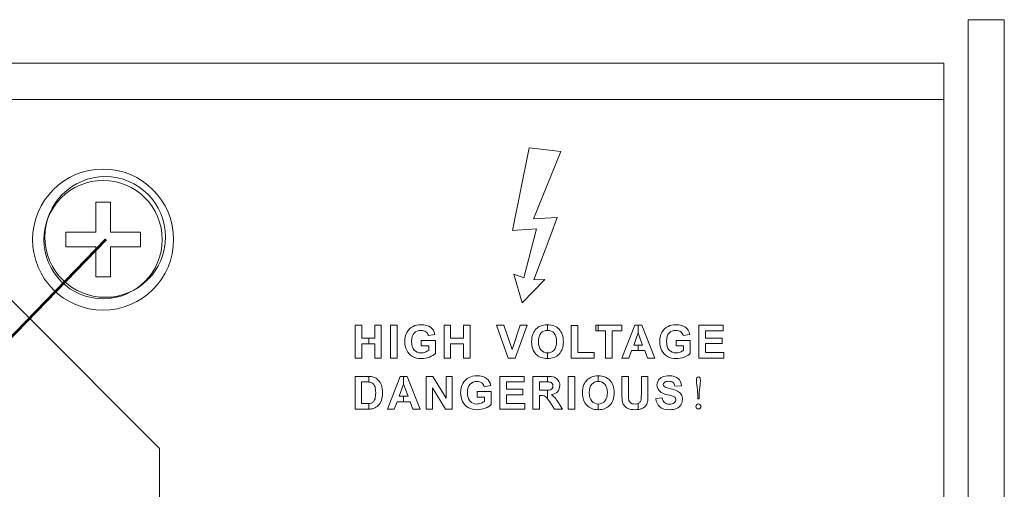
# Model space of a CAD drawing. Units: millimetres. Extents: x -2882 to -1255, y -603 to 544.
# Drawn here: x -2167 to -2127, y -184 to -165 of the extents above; entities that cross this region are included whole.
import ezdxf

# ---------------------------------------------------------------- set-up
doc = ezdxf.new("R2010")
doc.units = ezdxf.units.MM
doc.layers.add('레이어 1', color=7, linetype='Continuous', lineweight=0)

msp = doc.modelspace()

# ---------------------------------------------------------------- linework, layer by layer
at = {"lineweight": 0}
for points in [[(-2128.459, -164.928), (-2128.459, -164.928), (-2126.973, -164.928), (-2126.973, -164.928)], [(-2128.459, -252.118), (-2128.459, -252.118), (-2128.459, -164.928), (-2128.459, -164.928)], [(-2126.973, -252.118), (-2126.973, -252.118), (-2126.973, -164.928), (-2126.973, -164.928)], [(-2553.51, -166.712), (-2553.51, -166.712), (-2129.45, -166.712), (-2129.45, -166.712)], [(-2129.45, -166.712), (-2129.45, -166.712), (-2129.45, -189.896), (-2129.45, -189.896)], [(-2553.51, -168.198), (-2553.51, -168.198), (-2129.45, -168.198), (-2129.45, -168.198)], [(-2172.549, -171.621), (-2172.549, -171.621), (-2161.65, -182.52), (-2161.65, -182.52)], [(-2161.65, -182.52), (-2161.65, -182.52), (-2161.65, -236.023), (-2161.65, -236.023)]]:
    msp.add_open_spline(points, degree=3, dxfattribs=at)
msp.add_open_spline([(-2161.403, -173.845), (-2161.403, -172.477), (-2162.512, -171.368), (-2163.88, -171.368), (-2165.248, -171.368), (-2166.357, -172.477), (-2166.357, -173.845), (-2166.357, -175.213), (-2165.248, -176.322), (-2163.88, -176.322), (-2162.512, -176.322), (-2161.403, -175.213), (-2161.403, -173.845), (-2161.403, -173.845), (-2161.403, -173.845), (-2161.403, -173.845)], degree=3, knots=[0, 0, 0, 0, 1, 1, 1, 2, 2, 2, 3, 3, 3, 4, 4, 4, 5, 5, 5, 5], dxfattribs=at)
at = {"layer": '레이어 1', "lineweight": 0}
for p, q in [((-2146.478, -170.181), (-2147.168, -173.582)), ((-2145.176, -170.344), (-2146.478, -170.181)), ((-2146.304, -173.101), (-2145.176, -170.344)), ((-2145.329, -173.05), (-2146.304, -173.101)), ((-2145.587, -173.763), (-2145.329, -173.05)), ((-2147.168, -173.582), (-2146.181, -173.515)), ((-2146.181, -173.515), (-2146.691, -175.528)), ((-2146.288, -175.598), (-2145.587, -173.763)), ((-2146.691, -175.528), (-2147.109, -175.375)), ((-2147.109, -175.375), (-2146.769, -176.555)), ((-2146.769, -176.555), (-2145.836, -175.589)), ((-2145.836, -175.589), (-2146.288, -175.598))]:
    msp.add_line(p, q, dxfattribs=at)
at = {"layer": '레이어 1'}
for p, q in [((-2164.269, -173.652), (-2164.269, -172.419)), ((-2164.269, -172.419), (-2163.666, -172.419)), ((-2163.666, -172.419), (-2163.666, -173.652)), ((-2165.502, -173.652), (-2164.269, -173.652)), ((-2165.502, -174.254), (-2165.502, -173.652)), ((-2163.666, -173.652), (-2162.433, -173.652)), ((-2162.433, -173.652), (-2162.433, -174.254)), ((-2164.269, -174.254), (-2165.502, -174.254)), ((-2164.269, -175.487), (-2164.269, -174.254)), ((-2162.433, -174.254), (-2163.666, -174.254)), ((-2163.666, -174.254), (-2163.666, -175.487)), ((-2163.666, -175.487), (-2164.269, -175.487))]:
    msp.add_line(p, q, dxfattribs=at)
for points in [[(-2146.478, -170.181), (-2146.478, -170.181), (-2147.168, -173.582), (-2147.168, -173.582)], [(-2145.176, -170.344), (-2145.176, -170.344), (-2146.478, -170.181), (-2146.478, -170.181)], [(-2146.304, -173.101), (-2146.304, -173.101), (-2145.176, -170.344), (-2145.176, -170.344)], [(-2145.329, -173.05), (-2145.329, -173.05), (-2146.304, -173.101), (-2146.304, -173.101)], [(-2145.587, -173.763), (-2145.587, -173.763), (-2145.329, -173.05), (-2145.329, -173.05)], [(-2147.168, -173.582), (-2147.168, -173.582), (-2146.181, -173.515), (-2146.181, -173.515)], [(-2146.181, -173.515), (-2146.181, -173.515), (-2146.691, -175.528), (-2146.691, -175.528)], [(-2146.288, -175.598), (-2146.288, -175.598), (-2145.587, -173.763), (-2145.587, -173.763)], [(-2146.691, -175.528), (-2146.691, -175.528), (-2147.109, -175.375), (-2147.109, -175.375)], [(-2147.109, -175.375), (-2147.109, -175.375), (-2146.769, -176.555), (-2146.769, -176.555)], [(-2146.769, -176.555), (-2146.769, -176.555), (-2145.836, -175.589), (-2145.836, -175.589)], [(-2145.836, -175.589), (-2145.836, -175.589), (-2146.288, -175.598), (-2146.288, -175.598)], [(-2153.622, -178.814), (-2153.622, -178.814), (-2153.622, -177.469), (-2153.622, -177.469)], [(-2153.622, -177.469), (-2153.622, -177.469), (-2153.351, -177.469), (-2153.351, -177.469)], [(-2153.351, -177.469), (-2153.351, -177.469), (-2153.351, -177.998), (-2153.351, -177.998)], [(-2152.819, -177.998), (-2152.819, -177.998), (-2152.819, -177.469), (-2152.819, -177.469)], [(-2152.819, -177.469), (-2152.819, -177.469), (-2152.548, -177.469), (-2152.548, -177.469)], [(-2152.548, -177.469), (-2152.548, -177.469), (-2152.548, -178.814), (-2152.548, -178.814)], [(-2152.171, -178.814), (-2152.171, -178.814), (-2152.171, -177.469), (-2152.171, -177.469)], [(-2152.171, -177.469), (-2152.171, -177.469), (-2151.9, -177.469), (-2151.9, -177.469)], [(-2151.9, -177.469), (-2151.9, -177.469), (-2151.9, -178.814), (-2151.9, -178.814)], [(-2151.496, -177.763), (-2151.437, -177.655), (-2151.351, -177.572), (-2151.238, -177.514)], [(-2150.614, -177.892), (-2150.633, -177.826), (-2150.668, -177.774), (-2150.721, -177.736)], [(-2150.525, -177.551), (-2150.432, -177.621), (-2150.371, -177.718), (-2150.344, -177.842)], [(-2149.971, -178.814), (-2149.971, -178.814), (-2149.971, -177.469), (-2149.971, -177.469)], [(-2149.971, -177.469), (-2149.971, -177.469), (-2149.7, -177.469), (-2149.7, -177.469)], [(-2149.7, -177.469), (-2149.7, -177.469), (-2149.7, -177.998), (-2149.7, -177.998)], [(-2149.168, -177.998), (-2149.168, -177.998), (-2149.168, -177.469), (-2149.168, -177.469)], [(-2149.168, -177.469), (-2149.168, -177.469), (-2148.897, -177.469), (-2148.897, -177.469)], [(-2148.897, -177.469), (-2148.897, -177.469), (-2148.897, -178.814), (-2148.897, -178.814)], [(-2147.335, -178.814), (-2147.335, -178.814), (-2147.815, -177.469), (-2147.815, -177.469)], [(-2147.815, -177.469), (-2147.815, -177.469), (-2147.521, -177.469), (-2147.521, -177.469)], [(-2147.521, -177.469), (-2147.521, -177.469), (-2147.181, -178.464), (-2147.181, -178.464)], [(-2147.181, -178.464), (-2147.181, -178.464), (-2146.852, -177.469), (-2146.852, -177.469)], [(-2146.564, -177.469), (-2146.564, -177.469), (-2147.045, -178.814), (-2147.045, -178.814)], [(-2146.852, -177.469), (-2146.852, -177.469), (-2146.564, -177.469), (-2146.564, -177.469)], [(-2146.315, -177.805), (-2146.284, -177.737), (-2146.242, -177.675), (-2146.19, -177.62)], [(-2146.19, -177.62), (-2146.137, -177.567), (-2146.079, -177.526), (-2146.016, -177.5)], [(-2146.016, -177.5), (-2145.932, -177.464), (-2145.836, -177.447), (-2145.726, -177.447)], [(-2145.725, -177.678), (-2145.836, -177.679), (-2145.926, -177.717), (-2145.994, -177.793)], [(-2145.726, -177.447), (-2145.726, -177.447), (-2145.725, -177.447), (-2145.725, -177.447)], [(-2145.725, -177.447), (-2145.725, -177.447), (-2145.725, -177.678), (-2145.725, -177.678)], [(-2145.725, -177.678), (-2145.725, -177.678), (-2145.725, -177.447), (-2145.725, -177.447)], [(-2145.725, -177.447), (-2145.527, -177.447), (-2145.369, -177.508), (-2145.251, -177.631)], [(-2145.723, -177.678), (-2145.723, -177.678), (-2145.725, -177.678), (-2145.725, -177.678)], [(-2145.454, -177.792), (-2145.522, -177.716), (-2145.612, -177.678), (-2145.723, -177.678)], [(-2144.749, -178.814), (-2144.749, -178.814), (-2144.749, -177.48), (-2144.749, -177.48)], [(-2144.749, -177.48), (-2144.749, -177.48), (-2144.478, -177.48), (-2144.478, -177.48)], [(-2144.478, -177.48), (-2144.478, -177.48), (-2144.478, -178.587), (-2144.478, -178.587)], [(-2143.741, -177.697), (-2143.741, -177.697), (-2143.741, -177.469), (-2143.741, -177.469)], [(-2143.741, -177.469), (-2143.741, -177.469), (-2143.639, -177.469), (-2143.639, -177.469)], [(-2143.639, -177.697), (-2143.639, -177.697), (-2143.741, -177.697), (-2143.741, -177.697)], [(-2143.639, -177.469), (-2143.639, -177.469), (-2143.639, -177.697), (-2143.639, -177.697)], [(-2143.639, -177.697), (-2143.639, -177.697), (-2143.639, -177.469), (-2143.639, -177.469)], [(-2143.639, -177.469), (-2143.639, -177.469), (-2142.672, -177.469), (-2142.672, -177.469)], [(-2143.342, -177.697), (-2143.342, -177.697), (-2143.639, -177.697), (-2143.639, -177.697)], [(-2143.342, -178.814), (-2143.342, -178.814), (-2143.342, -177.697), (-2143.342, -177.697)], [(-2142.672, -177.697), (-2142.672, -177.697), (-2143.07, -177.697), (-2143.07, -177.697)], [(-2143.07, -177.697), (-2143.07, -177.697), (-2143.07, -178.814), (-2143.07, -178.814)], [(-2142.672, -177.469), (-2142.672, -177.469), (-2142.672, -177.697), (-2142.672, -177.697)], [(-2142.669, -178.814), (-2142.669, -178.814), (-2142.145, -177.469), (-2142.145, -177.469)], [(-2142.005, -177.783), (-2142.005, -177.783), (-2142.187, -178.282), (-2142.187, -178.282)], [(-2142.145, -177.469), (-2142.145, -177.469), (-2142.004, -177.469), (-2142.004, -177.469)], [(-2142.004, -177.787), (-2142.004, -177.787), (-2142.005, -177.783), (-2142.005, -177.783)], [(-2142.004, -177.469), (-2142.004, -177.469), (-2142.004, -177.787), (-2142.004, -177.787)], [(-2142.004, -177.787), (-2142.004, -177.787), (-2142.004, -177.469), (-2142.004, -177.469)], [(-2142.004, -177.469), (-2142.004, -177.469), (-2141.858, -177.469), (-2141.858, -177.469)], [(-2141.82, -178.282), (-2141.82, -178.282), (-2142.004, -177.787), (-2142.004, -177.787)], [(-2141.858, -177.469), (-2141.858, -177.469), (-2141.32, -178.814), (-2141.32, -178.814)], [(-2141.031, -177.763), (-2140.972, -177.655), (-2140.887, -177.572), (-2140.773, -177.514)], [(-2140.149, -177.892), (-2140.168, -177.826), (-2140.204, -177.774), (-2140.256, -177.736)], [(-2140.061, -177.551), (-2139.967, -177.621), (-2139.906, -177.718), (-2139.879, -177.842)], [(-2139.507, -178.814), (-2139.507, -178.814), (-2139.507, -177.469), (-2139.507, -177.469)], [(-2139.507, -177.469), (-2139.507, -177.469), (-2138.511, -177.469), (-2138.511, -177.469)], [(-2138.511, -177.697), (-2138.511, -177.697), (-2139.236, -177.697), (-2139.236, -177.697)], [(-2139.236, -177.697), (-2139.236, -177.697), (-2139.236, -177.995), (-2139.236, -177.995)], [(-2138.511, -177.469), (-2138.511, -177.469), (-2138.511, -177.697), (-2138.511, -177.697)], [(-2153.351, -177.998), (-2153.351, -177.998), (-2153.065, -177.998), (-2153.065, -177.998)], [(-2153.065, -178.226), (-2153.065, -178.226), (-2153.351, -178.226), (-2153.351, -178.226)], [(-2153.351, -178.226), (-2153.351, -178.226), (-2153.351, -178.814), (-2153.351, -178.814)], [(-2153.065, -177.998), (-2153.065, -177.998), (-2153.065, -178.226), (-2153.065, -178.226)], [(-2153.065, -177.998), (-2153.065, -177.998), (-2152.819, -177.998), (-2152.819, -177.998)], [(-2153.065, -178.226), (-2153.065, -178.226), (-2153.065, -177.998), (-2153.065, -177.998)], [(-2152.819, -178.226), (-2152.819, -178.226), (-2153.065, -178.226), (-2153.065, -178.226)], [(-2152.819, -178.814), (-2152.819, -178.814), (-2152.819, -178.226), (-2152.819, -178.226)], [(-2150.911, -178.319), (-2150.911, -178.319), (-2150.911, -178.093), (-2150.911, -178.093)], [(-2150.911, -178.093), (-2150.911, -178.093), (-2150.327, -178.093), (-2150.327, -178.093)], [(-2150.344, -177.842), (-2150.344, -177.842), (-2150.614, -177.892), (-2150.614, -177.892)], [(-2150.327, -178.093), (-2150.327, -178.093), (-2150.327, -178.628), (-2150.327, -178.628)], [(-2149.7, -177.998), (-2149.7, -177.998), (-2149.168, -177.998), (-2149.168, -177.998)], [(-2149.168, -178.226), (-2149.168, -178.226), (-2149.7, -178.226), (-2149.7, -178.226)], [(-2149.7, -178.226), (-2149.7, -178.226), (-2149.7, -178.814), (-2149.7, -178.814)], [(-2149.168, -178.814), (-2149.168, -178.814), (-2149.168, -178.226), (-2149.168, -178.226)], [(-2140.447, -178.319), (-2140.447, -178.319), (-2140.447, -178.093), (-2140.447, -178.093)], [(-2140.447, -178.093), (-2140.447, -178.093), (-2139.862, -178.093), (-2139.862, -178.093)], [(-2139.879, -177.842), (-2139.879, -177.842), (-2140.149, -177.892), (-2140.149, -177.892)], [(-2139.862, -178.093), (-2139.862, -178.093), (-2139.862, -178.628), (-2139.862, -178.628)], [(-2139.236, -177.995), (-2139.236, -177.995), (-2138.561, -177.995), (-2138.561, -177.995)], [(-2138.561, -178.221), (-2138.561, -178.221), (-2139.236, -178.221), (-2139.236, -178.221)], [(-2139.236, -178.221), (-2139.236, -178.221), (-2139.236, -178.587), (-2139.236, -178.587)], [(-2138.561, -177.995), (-2138.561, -177.995), (-2138.561, -178.221), (-2138.561, -178.221)], [(-2151.269, -178.748), (-2151.374, -178.689), (-2151.452, -178.605), (-2151.505, -178.495)], [(-2150.601, -178.319), (-2150.601, -178.319), (-2150.911, -178.319), (-2150.911, -178.319)], [(-2150.748, -178.571), (-2150.691, -178.549), (-2150.642, -178.521), (-2150.601, -178.49)], [(-2150.601, -178.49), (-2150.601, -178.49), (-2150.601, -178.319), (-2150.601, -178.319)], [(-2150.327, -178.628), (-2150.384, -178.683), (-2150.466, -178.732), (-2150.574, -178.774)], [(-2145.991, -178.487), (-2145.921, -178.565), (-2145.833, -178.604), (-2145.725, -178.604)], [(-2145.725, -178.604), (-2145.725, -178.604), (-2145.725, -178.836), (-2145.725, -178.836)], [(-2145.725, -178.836), (-2145.725, -178.836), (-2145.725, -178.604), (-2145.725, -178.604)], [(-2145.725, -178.604), (-2145.725, -178.604), (-2145.723, -178.604), (-2145.723, -178.604)], [(-2145.723, -178.604), (-2145.615, -178.604), (-2145.526, -178.566), (-2145.457, -178.488)], [(-2144.478, -178.587), (-2144.478, -178.587), (-2143.803, -178.587), (-2143.803, -178.587)], [(-2143.803, -178.587), (-2143.803, -178.587), (-2143.803, -178.814), (-2143.803, -178.814)], [(-2142.27, -178.508), (-2142.27, -178.508), (-2142.381, -178.814), (-2142.381, -178.814)], [(-2142.004, -178.508), (-2142.004, -178.508), (-2142.27, -178.508), (-2142.27, -178.508)], [(-2142.187, -178.282), (-2142.187, -178.282), (-2142.004, -178.282), (-2142.004, -178.282)], [(-2142.004, -178.282), (-2142.004, -178.282), (-2142.004, -178.508), (-2142.004, -178.508)], [(-2142.004, -178.508), (-2142.004, -178.508), (-2142.004, -178.282), (-2142.004, -178.282)], [(-2142.004, -178.282), (-2142.004, -178.282), (-2141.82, -178.282), (-2141.82, -178.282)], [(-2141.733, -178.508), (-2141.733, -178.508), (-2142.004, -178.508), (-2142.004, -178.508)], [(-2141.616, -178.814), (-2141.616, -178.814), (-2141.733, -178.508), (-2141.733, -178.508)], [(-2140.804, -178.748), (-2140.909, -178.689), (-2140.987, -178.605), (-2141.04, -178.495)], [(-2140.136, -178.319), (-2140.136, -178.319), (-2140.447, -178.319), (-2140.447, -178.319)], [(-2140.283, -178.571), (-2140.226, -178.549), (-2140.177, -178.521), (-2140.136, -178.49)], [(-2140.136, -178.49), (-2140.136, -178.49), (-2140.136, -178.319), (-2140.136, -178.319)], [(-2139.862, -178.628), (-2139.919, -178.683), (-2140.001, -178.732), (-2140.109, -178.774)], [(-2139.236, -178.587), (-2139.236, -178.587), (-2138.485, -178.587), (-2138.485, -178.587)], [(-2138.485, -178.587), (-2138.485, -178.587), (-2138.485, -178.814), (-2138.485, -178.814)], [(-2153.351, -178.814), (-2153.351, -178.814), (-2153.622, -178.814), (-2153.622, -178.814)], [(-2152.548, -178.814), (-2152.548, -178.814), (-2152.819, -178.814), (-2152.819, -178.814)], [(-2151.9, -178.814), (-2151.9, -178.814), (-2152.171, -178.814), (-2152.171, -178.814)], [(-2149.7, -178.814), (-2149.7, -178.814), (-2149.971, -178.814), (-2149.971, -178.814)], [(-2148.897, -178.814), (-2148.897, -178.814), (-2149.168, -178.814), (-2149.168, -178.814)], [(-2147.045, -178.814), (-2147.045, -178.814), (-2147.335, -178.814), (-2147.335, -178.814)], [(-2145.725, -178.836), (-2145.924, -178.836), (-2146.082, -178.775), (-2146.199, -178.653)], [(-2145.722, -178.836), (-2145.722, -178.836), (-2145.725, -178.836), (-2145.725, -178.836)], [(-2145.249, -178.653), (-2145.367, -178.775), (-2145.525, -178.836), (-2145.722, -178.836)], [(-2143.803, -178.814), (-2143.803, -178.814), (-2144.749, -178.814), (-2144.749, -178.814)], [(-2143.07, -178.814), (-2143.07, -178.814), (-2143.342, -178.814), (-2143.342, -178.814)], [(-2142.381, -178.814), (-2142.381, -178.814), (-2142.669, -178.814), (-2142.669, -178.814)], [(-2141.32, -178.814), (-2141.32, -178.814), (-2141.616, -178.814), (-2141.616, -178.814)], [(-2138.485, -178.814), (-2138.485, -178.814), (-2139.507, -178.814), (-2139.507, -178.814)], [(-2153.624, -180.911), (-2153.624, -180.911), (-2153.624, -179.567), (-2153.624, -179.567)], [(-2153.624, -179.567), (-2153.624, -179.567), (-2153.128, -179.567), (-2153.128, -179.567)], [(-2153.231, -179.794), (-2153.231, -179.794), (-2153.353, -179.794), (-2153.353, -179.794)], [(-2153.353, -179.794), (-2153.353, -179.794), (-2153.353, -180.685), (-2153.353, -180.685)], [(-2153.065, -179.799), (-2153.106, -179.796), (-2153.161, -179.794), (-2153.231, -179.794)], [(-2153.128, -179.567), (-2153.128, -179.567), (-2153.065, -179.568), (-2153.065, -179.568)], [(-2153.065, -179.568), (-2153.065, -179.568), (-2153.065, -179.799), (-2153.065, -179.799)], [(-2153.065, -179.799), (-2153.065, -179.799), (-2153.065, -179.568), (-2153.065, -179.568)], [(-2153.065, -179.568), (-2152.984, -179.57), (-2152.92, -179.579), (-2152.872, -179.593)], [(-2153.008, -179.807), (-2153.022, -179.804), (-2153.041, -179.801), (-2153.065, -179.799)], [(-2152.882, -179.871), (-2152.916, -179.839), (-2152.957, -179.818), (-2153.008, -179.807)], [(-2152.872, -179.593), (-2152.793, -179.616), (-2152.726, -179.657), (-2152.67, -179.717)], [(-2152.67, -179.717), (-2152.613, -179.776), (-2152.571, -179.848), (-2152.541, -179.934)], [(-2152.299, -180.911), (-2152.299, -180.911), (-2151.776, -179.567), (-2151.776, -179.567)], [(-2151.776, -179.567), (-2151.776, -179.567), (-2151.634, -179.567), (-2151.634, -179.567)], [(-2151.634, -179.567), (-2151.634, -179.567), (-2151.634, -179.885), (-2151.634, -179.885)], [(-2151.634, -179.885), (-2151.634, -179.885), (-2151.634, -179.567), (-2151.634, -179.567)], [(-2151.634, -179.567), (-2151.634, -179.567), (-2151.489, -179.567), (-2151.489, -179.567)], [(-2151.489, -179.567), (-2151.489, -179.567), (-2150.951, -180.911), (-2150.951, -180.911)], [(-2150.7, -180.911), (-2150.7, -180.911), (-2150.7, -179.567), (-2150.7, -179.567)], [(-2150.7, -179.567), (-2150.7, -179.567), (-2150.436, -179.567), (-2150.436, -179.567)], [(-2150.436, -179.567), (-2150.436, -179.567), (-2149.886, -180.464), (-2149.886, -180.464)], [(-2149.886, -180.464), (-2149.886, -180.464), (-2149.886, -179.567), (-2149.886, -179.567)], [(-2149.886, -179.567), (-2149.886, -179.567), (-2149.634, -179.567), (-2149.634, -179.567)], [(-2149.634, -179.567), (-2149.634, -179.567), (-2149.634, -180.911), (-2149.634, -180.911)], [(-2149.201, -179.861), (-2149.143, -179.752), (-2149.057, -179.669), (-2148.943, -179.611)], [(-2148.319, -179.99), (-2148.338, -179.924), (-2148.374, -179.872), (-2148.426, -179.833)], [(-2148.231, -179.649), (-2148.137, -179.719), (-2148.077, -179.816), (-2148.05, -179.939)], [(-2147.678, -180.911), (-2147.678, -180.911), (-2147.678, -179.567), (-2147.678, -179.567)], [(-2147.678, -179.567), (-2147.678, -179.567), (-2146.681, -179.567), (-2146.681, -179.567)], [(-2146.681, -179.794), (-2146.681, -179.794), (-2147.406, -179.794), (-2147.406, -179.794)], [(-2147.406, -179.794), (-2147.406, -179.794), (-2147.406, -180.092), (-2147.406, -180.092)], [(-2146.681, -179.567), (-2146.681, -179.567), (-2146.681, -179.794), (-2146.681, -179.794)], [(-2146.321, -180.911), (-2146.321, -180.911), (-2146.321, -179.567), (-2146.321, -179.567)], [(-2146.321, -179.567), (-2146.321, -179.567), (-2145.749, -179.567), (-2145.749, -179.567)], [(-2145.837, -179.794), (-2145.837, -179.794), (-2146.049, -179.794), (-2146.049, -179.794)], [(-2146.049, -179.794), (-2146.049, -179.794), (-2146.049, -180.135), (-2146.049, -180.135)], [(-2145.725, -179.795), (-2145.725, -179.795), (-2145.837, -179.794), (-2145.837, -179.794)], [(-2145.749, -179.567), (-2145.749, -179.567), (-2145.725, -179.567), (-2145.725, -179.567)], [(-2145.725, -179.567), (-2145.725, -179.567), (-2145.725, -179.795), (-2145.725, -179.795)], [(-2145.725, -179.795), (-2145.725, -179.795), (-2145.725, -179.567), (-2145.725, -179.567)], [(-2145.725, -179.567), (-2145.594, -179.568), (-2145.498, -179.581), (-2145.436, -179.603)], [(-2145.639, -179.799), (-2145.652, -179.797), (-2145.681, -179.796), (-2145.725, -179.795)], [(-2145.537, -179.852), (-2145.561, -179.824), (-2145.595, -179.807), (-2145.639, -179.799)], [(-2145.436, -179.603), (-2145.371, -179.627), (-2145.319, -179.67), (-2145.28, -179.732)], [(-2144.87, -180.911), (-2144.87, -180.911), (-2144.87, -179.567), (-2144.87, -179.567)], [(-2144.87, -179.567), (-2144.87, -179.567), (-2144.598, -179.567), (-2144.598, -179.567)], [(-2144.598, -179.567), (-2144.598, -179.567), (-2144.598, -180.911), (-2144.598, -180.911)], [(-2144.229, -179.902), (-2144.198, -179.834), (-2144.156, -179.772), (-2144.104, -179.718)], [(-2144.104, -179.718), (-2144.051, -179.664), (-2143.993, -179.624), (-2143.93, -179.597)], [(-2143.93, -179.597), (-2143.846, -179.562), (-2143.75, -179.544), (-2143.64, -179.544)], [(-2143.639, -179.776), (-2143.75, -179.776), (-2143.84, -179.815), (-2143.908, -179.891)], [(-2143.64, -179.544), (-2143.64, -179.544), (-2143.639, -179.544), (-2143.639, -179.544)], [(-2143.639, -179.544), (-2143.639, -179.544), (-2143.639, -179.776), (-2143.639, -179.776)], [(-2143.639, -179.776), (-2143.639, -179.776), (-2143.639, -179.544), (-2143.639, -179.544)], [(-2143.639, -179.544), (-2143.441, -179.544), (-2143.283, -179.606), (-2143.165, -179.728)], [(-2143.637, -179.776), (-2143.637, -179.776), (-2143.639, -179.776), (-2143.639, -179.776)], [(-2143.368, -179.89), (-2143.436, -179.814), (-2143.525, -179.776), (-2143.637, -179.776)], [(-2142.672, -180.284), (-2142.672, -180.284), (-2142.672, -179.567), (-2142.672, -179.567)], [(-2142.672, -179.567), (-2142.672, -179.567), (-2142.401, -179.567), (-2142.401, -179.567)], [(-2142.401, -179.567), (-2142.401, -179.567), (-2142.401, -180.295), (-2142.401, -180.295)], [(-2141.872, -180.31), (-2141.872, -180.31), (-2141.872, -179.567), (-2141.872, -179.567)], [(-2141.872, -179.567), (-2141.872, -179.567), (-2141.6, -179.567), (-2141.6, -179.567)], [(-2141.6, -179.567), (-2141.6, -179.567), (-2141.6, -180.273), (-2141.6, -180.273)], [(-2141.172, -179.727), (-2141.133, -179.667), (-2141.077, -179.622), (-2141.005, -179.591)], [(-2140.496, -179.963), (-2140.508, -179.894), (-2140.533, -179.844), (-2140.571, -179.814)], [(-2140.359, -179.655), (-2140.274, -179.729), (-2140.229, -179.828), (-2140.224, -179.951)], [(-2152.805, -180.001), (-2152.824, -179.945), (-2152.849, -179.901), (-2152.882, -179.871)], [(-2151.636, -179.88), (-2151.636, -179.88), (-2151.817, -180.379), (-2151.817, -180.379)], [(-2151.634, -179.885), (-2151.634, -179.885), (-2151.636, -179.88), (-2151.636, -179.88)], [(-2151.45, -180.379), (-2151.45, -180.379), (-2151.634, -179.885), (-2151.634, -179.885)], [(-2149.906, -180.911), (-2149.906, -180.911), (-2150.448, -180.034), (-2150.448, -180.034)], [(-2150.448, -180.034), (-2150.448, -180.034), (-2150.448, -180.911), (-2150.448, -180.911)], [(-2148.617, -180.417), (-2148.617, -180.417), (-2148.617, -180.19), (-2148.617, -180.19)], [(-2148.617, -180.19), (-2148.617, -180.19), (-2148.032, -180.19), (-2148.032, -180.19)], [(-2148.05, -179.939), (-2148.05, -179.939), (-2148.319, -179.99), (-2148.319, -179.99)], [(-2148.032, -180.19), (-2148.032, -180.19), (-2148.032, -180.726), (-2148.032, -180.726)], [(-2147.406, -180.092), (-2147.406, -180.092), (-2146.732, -180.092), (-2146.732, -180.092)], [(-2146.732, -180.092), (-2146.732, -180.092), (-2146.732, -180.319), (-2146.732, -180.319)], [(-2146.049, -180.135), (-2146.049, -180.135), (-2145.848, -180.135), (-2145.848, -180.135)], [(-2145.848, -180.135), (-2145.848, -180.135), (-2145.725, -180.133), (-2145.725, -180.133)], [(-2145.725, -180.133), (-2145.665, -180.131), (-2145.625, -180.126), (-2145.604, -180.119)], [(-2145.725, -180.133), (-2145.725, -180.133), (-2145.725, -180.485), (-2145.725, -180.485)], [(-2145.725, -180.485), (-2145.725, -180.485), (-2145.725, -180.133), (-2145.725, -180.133)], [(-2145.604, -180.119), (-2145.572, -180.108), (-2145.546, -180.089), (-2145.528, -180.062)], [(-2145.31, -180.194), (-2145.369, -180.259), (-2145.458, -180.301), (-2145.576, -180.318)], [(-2140.8, -180.322), (-2140.946, -180.286), (-2141.048, -180.242), (-2141.106, -180.189)], [(-2140.93, -179.982), (-2140.897, -180.011), (-2140.813, -180.041), (-2140.681, -180.072)], [(-2140.681, -180.072), (-2140.549, -180.103), (-2140.451, -180.136), (-2140.388, -180.169)], [(-2140.224, -179.951), (-2140.224, -179.951), (-2140.496, -179.963), (-2140.496, -179.963)], [(-2140.388, -180.169), (-2140.325, -180.202), (-2140.275, -180.248), (-2140.24, -180.305)], [(-2139.558, -180.412), (-2139.558, -180.28), (-2139.566, -180.147), (-2139.583, -180.012)], [(-2139.473, -180.012), (-2139.49, -180.147), (-2139.499, -180.28), (-2139.499, -180.412)], [(-2152.986, -180.671), (-2152.942, -180.661), (-2152.905, -180.642), (-2152.876, -180.616)], [(-2152.876, -180.616), (-2152.847, -180.59), (-2152.824, -180.546), (-2152.805, -180.486)], [(-2152.539, -180.538), (-2152.572, -180.636), (-2152.62, -180.715), (-2152.683, -180.775)], [(-2151.901, -180.606), (-2151.901, -180.606), (-2152.012, -180.911), (-2152.012, -180.911)], [(-2151.634, -180.606), (-2151.634, -180.606), (-2151.901, -180.606), (-2151.901, -180.606)], [(-2151.817, -180.379), (-2151.817, -180.379), (-2151.634, -180.379), (-2151.634, -180.379)], [(-2151.634, -180.379), (-2151.634, -180.379), (-2151.634, -180.606), (-2151.634, -180.606)], [(-2151.634, -180.606), (-2151.634, -180.606), (-2151.634, -180.379), (-2151.634, -180.379)], [(-2151.634, -180.379), (-2151.634, -180.379), (-2151.45, -180.379), (-2151.45, -180.379)], [(-2151.363, -180.606), (-2151.363, -180.606), (-2151.634, -180.606), (-2151.634, -180.606)], [(-2151.246, -180.911), (-2151.246, -180.911), (-2151.363, -180.606), (-2151.363, -180.606)], [(-2148.975, -180.846), (-2149.079, -180.787), (-2149.158, -180.702), (-2149.211, -180.593)], [(-2148.306, -180.417), (-2148.306, -180.417), (-2148.617, -180.417), (-2148.617, -180.417)], [(-2148.454, -180.668), (-2148.397, -180.646), (-2148.347, -180.619), (-2148.306, -180.587)], [(-2148.306, -180.587), (-2148.306, -180.587), (-2148.306, -180.417), (-2148.306, -180.417)], [(-2146.732, -180.319), (-2146.732, -180.319), (-2147.406, -180.319), (-2147.406, -180.319)], [(-2147.406, -180.319), (-2147.406, -180.319), (-2147.406, -180.685), (-2147.406, -180.685)], [(-2145.994, -180.35), (-2145.994, -180.35), (-2146.049, -180.35), (-2146.049, -180.35)], [(-2146.049, -180.35), (-2146.049, -180.35), (-2146.049, -180.911), (-2146.049, -180.911)], [(-2145.857, -180.365), (-2145.886, -180.355), (-2145.932, -180.35), (-2145.994, -180.35)], [(-2145.775, -180.421), (-2145.801, -180.394), (-2145.829, -180.375), (-2145.857, -180.365)], [(-2145.725, -180.485), (-2145.747, -180.455), (-2145.763, -180.434), (-2145.775, -180.421)], [(-2145.633, -180.618), (-2145.633, -180.618), (-2145.725, -180.485), (-2145.725, -180.485)], [(-2145.436, -180.911), (-2145.436, -180.911), (-2145.633, -180.618), (-2145.633, -180.618)], [(-2145.576, -180.318), (-2145.517, -180.352), (-2145.469, -180.39), (-2145.43, -180.431)], [(-2145.43, -180.431), (-2145.392, -180.472), (-2145.341, -180.544), (-2145.276, -180.649)], [(-2145.276, -180.649), (-2145.276, -180.649), (-2145.112, -180.911), (-2145.112, -180.911)], [(-2143.905, -180.584), (-2143.835, -180.662), (-2143.746, -180.702), (-2143.639, -180.702)], [(-2143.637, -180.702), (-2143.529, -180.702), (-2143.44, -180.663), (-2143.371, -180.585)], [(-2142.646, -180.625), (-2142.663, -180.548), (-2142.672, -180.434), (-2142.672, -180.284)], [(-2142.569, -180.774), (-2142.608, -180.727), (-2142.633, -180.677), (-2142.646, -180.625)], [(-2142.401, -180.295), (-2142.401, -180.41), (-2142.397, -180.485), (-2142.391, -180.52)], [(-2142.391, -180.52), (-2142.379, -180.575), (-2142.351, -180.619), (-2142.308, -180.652)], [(-2142.004, -180.682), (-2141.985, -180.675), (-2141.968, -180.666), (-2141.954, -180.655)], [(-2141.954, -180.655), (-2141.915, -180.623), (-2141.892, -180.584), (-2141.884, -180.539)], [(-2141.884, -180.539), (-2141.876, -180.493), (-2141.872, -180.417), (-2141.872, -180.31)], [(-2141.622, -180.615), (-2141.637, -180.682), (-2141.664, -180.738), (-2141.703, -180.784)], [(-2141.6, -180.273), (-2141.6, -180.434), (-2141.608, -180.548), (-2141.622, -180.615)], [(-2141.279, -180.474), (-2141.279, -180.474), (-2141.015, -180.448), (-2141.015, -180.448)], [(-2141.116, -180.817), (-2141.207, -180.738), (-2141.261, -180.624), (-2141.279, -180.474)], [(-2141.015, -180.448), (-2140.999, -180.537), (-2140.967, -180.602), (-2140.918, -180.644)], [(-2140.583, -180.381), (-2140.615, -180.37), (-2140.687, -180.35), (-2140.8, -180.322)], [(-2140.486, -180.439), (-2140.504, -180.417), (-2140.537, -180.398), (-2140.583, -180.381)], [(-2139.558, -180.486), (-2139.558, -180.486), (-2139.558, -180.412), (-2139.558, -180.412)], [(-2139.499, -180.486), (-2139.499, -180.486), (-2139.558, -180.486), (-2139.558, -180.486)], [(-2139.499, -180.412), (-2139.499, -180.412), (-2139.499, -180.486), (-2139.499, -180.486)], [(-2153.113, -180.911), (-2153.113, -180.911), (-2153.624, -180.911), (-2153.624, -180.911)], [(-2153.353, -180.685), (-2153.353, -180.685), (-2153.15, -180.685), (-2153.15, -180.685)], [(-2153.15, -180.685), (-2153.15, -180.685), (-2153.065, -180.682), (-2153.065, -180.682)], [(-2153.065, -180.91), (-2153.065, -180.91), (-2153.113, -180.911), (-2153.113, -180.911)], [(-2153.065, -180.682), (-2153.032, -180.68), (-2153.005, -180.676), (-2152.986, -180.671)], [(-2153.065, -180.682), (-2153.065, -180.682), (-2153.065, -180.91), (-2153.065, -180.91)], [(-2153.065, -180.91), (-2153.065, -180.91), (-2153.065, -180.682), (-2153.065, -180.682)], [(-2152.873, -180.882), (-2152.923, -180.898), (-2152.987, -180.908), (-2153.065, -180.91)], [(-2152.683, -180.775), (-2152.729, -180.821), (-2152.793, -180.857), (-2152.873, -180.882)], [(-2152.012, -180.911), (-2152.012, -180.911), (-2152.299, -180.911), (-2152.299, -180.911)], [(-2150.951, -180.911), (-2150.951, -180.911), (-2151.246, -180.911), (-2151.246, -180.911)], [(-2150.448, -180.911), (-2150.448, -180.911), (-2150.7, -180.911), (-2150.7, -180.911)], [(-2149.634, -180.911), (-2149.634, -180.911), (-2149.906, -180.911), (-2149.906, -180.911)], [(-2148.032, -180.726), (-2148.089, -180.781), (-2148.171, -180.829), (-2148.279, -180.871)], [(-2146.656, -180.911), (-2146.656, -180.911), (-2147.678, -180.911), (-2147.678, -180.911)], [(-2147.406, -180.685), (-2147.406, -180.685), (-2146.656, -180.685), (-2146.656, -180.685)], [(-2146.656, -180.685), (-2146.656, -180.685), (-2146.656, -180.911), (-2146.656, -180.911)], [(-2146.049, -180.911), (-2146.049, -180.911), (-2146.321, -180.911), (-2146.321, -180.911)], [(-2145.112, -180.911), (-2145.112, -180.911), (-2145.436, -180.911), (-2145.436, -180.911)], [(-2144.598, -180.911), (-2144.598, -180.911), (-2144.87, -180.911), (-2144.87, -180.911)], [(-2143.639, -180.934), (-2143.838, -180.933), (-2143.996, -180.872), (-2144.113, -180.751)], [(-2143.639, -180.702), (-2143.639, -180.702), (-2143.639, -180.934), (-2143.639, -180.934)], [(-2143.639, -180.934), (-2143.639, -180.934), (-2143.639, -180.702), (-2143.639, -180.702)], [(-2143.639, -180.702), (-2143.639, -180.702), (-2143.637, -180.702), (-2143.637, -180.702)], [(-2143.636, -180.934), (-2143.636, -180.934), (-2143.639, -180.934), (-2143.639, -180.934)], [(-2143.163, -180.75), (-2143.282, -180.873), (-2143.439, -180.934), (-2143.636, -180.934)], [(-2142.412, -180.89), (-2142.479, -180.86), (-2142.531, -180.821), (-2142.569, -180.774)], [(-2142.004, -180.682), (-2142.004, -180.682), (-2142.004, -180.927), (-2142.004, -180.927)], [(-2142.004, -180.927), (-2142.004, -180.927), (-2142.004, -180.682), (-2142.004, -180.682)], [(-2141.862, -180.893), (-2141.902, -180.91), (-2141.949, -180.921), (-2142.004, -180.927)], [(-2141.703, -180.784), (-2141.743, -180.829), (-2141.796, -180.866), (-2141.862, -180.893)], [(-2140.25, -180.736), (-2140.293, -180.803), (-2140.354, -180.853), (-2140.432, -180.886)], [(-2139.528, -180.904), (-2139.558, -180.904), (-2139.582, -180.894), (-2139.602, -180.874)], [(-2139.455, -180.874), (-2139.474, -180.894), (-2139.499, -180.904), (-2139.528, -180.904)]]:
    msp.add_open_spline(points, degree=3, dxfattribs=at)
for points, knots in [([(-2163.968, -176.847), (-2162.369, -176.847), (-2161.073, -175.551), (-2161.073, -173.953), (-2161.073, -172.355), (-2162.369, -171.058), (-2163.968, -171.058), (-2165.566, -171.058), (-2166.862, -172.355), (-2166.862, -173.953), (-2166.862, -175.551), (-2165.566, -176.847), (-2163.968, -176.847)], [0, 0, 0, 0, 1, 1, 1, 2, 2, 2, 3, 3, 3, 4, 4, 4, 4]), ([(-2163.968, -176.382), (-2162.626, -176.382), (-2161.538, -175.294), (-2161.538, -173.953), (-2161.538, -172.612), (-2162.626, -171.524), (-2163.968, -171.524), (-2165.309, -171.524), (-2166.396, -172.612), (-2166.396, -173.953), (-2166.396, -175.294), (-2165.309, -176.382), (-2163.968, -176.382)], [0, 0, 0, 0, 1, 1, 1, 2, 2, 2, 3, 3, 3, 4, 4, 4, 4]), ([(-2162.372, -209.35), (-2162.372, -188.815), (-2179.019, -172.169), (-2199.554, -172.169), (-2220.089, -172.169), (-2236.735, -188.815), (-2236.736, -209.35)], [0, 0, 0, 0, 1, 1, 1, 2, 2, 2, 2]), ([(-2199.554, -245.045), (-2219.267, -245.045), (-2235.248, -229.063), (-2235.248, -209.35), (-2235.248, -189.637), (-2219.267, -173.656), (-2199.554, -173.656), (-2179.84, -173.656), (-2163.86, -189.637), (-2163.86, -209.35)], [1, 1, 1, 1, 2, 2, 2, 3, 3, 3, 4, 4, 4, 4]), ([(-2151.505, -178.495), (-2151.557, -178.385), (-2151.584, -178.266), (-2151.584, -178.137), (-2151.584, -177.997), (-2151.554, -177.872), (-2151.496, -177.763)], [7, 7, 7, 7, 8, 8, 8, 9, 9, 9, 9]), ([(-2151.199, -177.791), (-2151.269, -177.866), (-2151.304, -177.978), (-2151.304, -178.126), (-2151.304, -178.285), (-2151.269, -178.405), (-2151.197, -178.485)], [17, 17, 17, 17, 18, 18, 18, 19, 19, 19, 19]), ([(-2151.238, -177.514), (-2151.152, -177.469), (-2151.045, -177.447), (-2150.916, -177.447), (-2150.749, -177.447), (-2150.619, -177.482), (-2150.525, -177.551)], [10, 10, 10, 10, 11, 11, 11, 12, 12, 12, 12]), ([(-2150.721, -177.736), (-2150.773, -177.698), (-2150.838, -177.678), (-2150.916, -177.678), (-2151.035, -177.678), (-2151.129, -177.716), (-2151.199, -177.791)], [15, 15, 15, 15, 16, 16, 16, 17, 17, 17, 17]), ([(-2146.199, -178.653), (-2146.317, -178.531), (-2146.376, -178.363), (-2146.376, -178.15), (-2146.376, -178.013), (-2146.356, -177.898), (-2146.315, -177.805)], [7, 7, 7, 7, 8, 8, 8, 9, 9, 9, 9]), ([(-2145.994, -177.793), (-2146.062, -177.87), (-2146.096, -177.986), (-2146.096, -178.141), (-2146.096, -178.293), (-2146.061, -178.408), (-2145.991, -178.487)], [2, 2, 2, 2, 3, 3, 3, 4, 4, 4, 4]), ([(-2145.457, -178.488), (-2145.388, -178.41), (-2145.353, -178.293), (-2145.353, -178.137), (-2145.353, -177.983), (-2145.387, -177.868), (-2145.454, -177.792)], [3, 3, 3, 3, 4, 4, 4, 5, 5, 5, 5]), ([(-2145.251, -177.631), (-2145.132, -177.754), (-2145.072, -177.924), (-2145.072, -178.143), (-2145.072, -178.36), (-2145.131, -178.53), (-2145.249, -178.653)], [9, 9, 9, 9, 10, 10, 10, 11, 11, 11, 11]), ([(-2141.04, -178.495), (-2141.093, -178.385), (-2141.119, -178.266), (-2141.119, -178.137), (-2141.119, -177.997), (-2141.09, -177.872), (-2141.031, -177.763)], [7, 7, 7, 7, 8, 8, 8, 9, 9, 9, 9]), ([(-2140.734, -177.791), (-2140.804, -177.866), (-2140.839, -177.978), (-2140.839, -178.126), (-2140.839, -178.285), (-2140.804, -178.405), (-2140.733, -178.485)], [17, 17, 17, 17, 18, 18, 18, 19, 19, 19, 19]), ([(-2140.773, -177.514), (-2140.687, -177.469), (-2140.58, -177.447), (-2140.452, -177.447), (-2140.285, -177.447), (-2140.154, -177.482), (-2140.061, -177.551)], [10, 10, 10, 10, 11, 11, 11, 12, 12, 12, 12]), ([(-2140.256, -177.736), (-2140.308, -177.698), (-2140.373, -177.678), (-2140.452, -177.678), (-2140.57, -177.678), (-2140.664, -177.716), (-2140.734, -177.791)], [15, 15, 15, 15, 16, 16, 16, 17, 17, 17, 17]), ([(-2151.197, -178.485), (-2151.127, -178.565), (-2151.034, -178.604), (-2150.919, -178.604), (-2150.862, -178.604), (-2150.805, -178.593), (-2150.748, -178.571)], [19, 19, 19, 19, 20, 20, 20, 21, 21, 21, 21]), ([(-2140.733, -178.485), (-2140.662, -178.565), (-2140.569, -178.604), (-2140.454, -178.604), (-2140.397, -178.604), (-2140.341, -178.593), (-2140.283, -178.571)], [19, 19, 19, 19, 20, 20, 20, 21, 21, 21, 21]), ([(-2150.574, -178.774), (-2150.682, -178.815), (-2150.791, -178.836), (-2150.901, -178.836), (-2151.042, -178.836), (-2151.165, -178.807), (-2151.269, -178.748)], [4, 4, 4, 4, 5, 5, 5, 6, 6, 6, 6]), ([(-2140.109, -178.774), (-2140.217, -178.815), (-2140.326, -178.836), (-2140.437, -178.836), (-2140.577, -178.836), (-2140.7, -178.807), (-2140.804, -178.748)], [4, 4, 4, 4, 5, 5, 5, 6, 6, 6, 6]), ([(-2148.943, -179.611), (-2148.857, -179.566), (-2148.75, -179.544), (-2148.622, -179.544), (-2148.455, -179.544), (-2148.324, -179.579), (-2148.231, -179.649)], [10, 10, 10, 10, 11, 11, 11, 12, 12, 12, 12]), ([(-2148.426, -179.833), (-2148.479, -179.795), (-2148.544, -179.776), (-2148.622, -179.776), (-2148.741, -179.776), (-2148.835, -179.814), (-2148.905, -179.889)], [15, 15, 15, 15, 16, 16, 16, 17, 17, 17, 17]), ([(-2145.528, -180.062), (-2145.51, -180.035), (-2145.501, -180.001), (-2145.501, -179.961), (-2145.501, -179.916), (-2145.513, -179.879), (-2145.537, -179.852)], [3, 3, 3, 3, 4, 4, 4, 5, 5, 5, 5]), ([(-2145.28, -179.732), (-2145.24, -179.794), (-2145.221, -179.864), (-2145.221, -179.944), (-2145.221, -180.044), (-2145.251, -180.128), (-2145.31, -180.194)], [10, 10, 10, 10, 11, 11, 11, 12, 12, 12, 12]), ([(-2143.165, -179.728), (-2143.046, -179.851), (-2142.986, -180.022), (-2142.986, -180.241), (-2142.986, -180.458), (-2143.045, -180.628), (-2143.163, -180.75)], [9, 9, 9, 9, 10, 10, 10, 11, 11, 11, 11]), ([(-2141.106, -180.189), (-2141.189, -180.115), (-2141.23, -180.025), (-2141.23, -179.919), (-2141.23, -179.85), (-2141.211, -179.787), (-2141.172, -179.727)], [9, 9, 9, 9, 10, 10, 10, 11, 11, 11, 11]), ([(-2141.005, -179.591), (-2140.931, -179.56), (-2140.843, -179.544), (-2140.74, -179.544), (-2140.571, -179.544), (-2140.444, -179.581), (-2140.359, -179.655)], [12, 12, 12, 12, 13, 13, 13, 14, 14, 14, 14]), ([(-2140.928, -179.817), (-2140.957, -179.838), (-2140.971, -179.866), (-2140.971, -179.901), (-2140.971, -179.933), (-2140.957, -179.96), (-2140.93, -179.982)], [19, 19, 19, 19, 20, 20, 20, 21, 21, 21, 21]), ([(-2140.571, -179.814), (-2140.609, -179.784), (-2140.666, -179.769), (-2140.743, -179.769), (-2140.821, -179.769), (-2140.883, -179.785), (-2140.928, -179.817)], [17, 17, 17, 17, 18, 18, 18, 19, 19, 19, 19]), ([(-2139.583, -180.012), (-2139.601, -179.878), (-2139.609, -179.779), (-2139.609, -179.716), (-2139.609, -179.676), (-2139.603, -179.646), (-2139.591, -179.624)], [4, 4, 4, 4, 5, 5, 5, 6, 6, 6, 6]), ([(-2139.591, -179.624), (-2139.578, -179.602), (-2139.558, -179.591), (-2139.528, -179.591), (-2139.494, -179.591), (-2139.472, -179.603), (-2139.462, -179.627)], [6, 6, 6, 6, 7, 7, 7, 8, 8, 8, 8]), ([(-2139.462, -179.627), (-2139.453, -179.652), (-2139.448, -179.681), (-2139.448, -179.716), (-2139.448, -179.779), (-2139.456, -179.878), (-2139.473, -180.012)], [8, 8, 8, 8, 9, 9, 9, 10, 10, 10, 10]), ([(-2152.805, -180.486), (-2152.787, -180.426), (-2152.778, -180.344), (-2152.778, -180.24), (-2152.778, -180.136), (-2152.787, -180.056), (-2152.805, -180.001)], [4, 4, 4, 4, 5, 5, 5, 6, 6, 6, 6]), ([(-2152.541, -179.934), (-2152.512, -180.02), (-2152.497, -180.126), (-2152.497, -180.252), (-2152.497, -180.363), (-2152.511, -180.458), (-2152.539, -180.538)], [13, 13, 13, 13, 14, 14, 14, 15, 15, 15, 15]), ([(-2149.211, -180.593), (-2149.263, -180.483), (-2149.29, -180.363), (-2149.29, -180.234), (-2149.29, -180.095), (-2149.26, -179.97), (-2149.201, -179.861)], [7, 7, 7, 7, 8, 8, 8, 9, 9, 9, 9]), ([(-2148.905, -179.889), (-2148.975, -179.964), (-2149.009, -180.076), (-2149.009, -180.223), (-2149.009, -180.383), (-2148.974, -180.503), (-2148.903, -180.582)], [17, 17, 17, 17, 18, 18, 18, 19, 19, 19, 19]), ([(-2144.113, -180.751), (-2144.231, -180.629), (-2144.29, -180.461), (-2144.29, -180.247), (-2144.29, -180.11), (-2144.27, -179.995), (-2144.229, -179.902)], [7, 7, 7, 7, 8, 8, 8, 9, 9, 9, 9]), ([(-2143.908, -179.891), (-2143.976, -179.968), (-2144.011, -180.083), (-2144.011, -180.238), (-2144.011, -180.39), (-2143.975, -180.506), (-2143.905, -180.584)], [2, 2, 2, 2, 3, 3, 3, 4, 4, 4, 4]), ([(-2143.371, -180.585), (-2143.302, -180.507), (-2143.267, -180.39), (-2143.267, -180.234), (-2143.267, -180.081), (-2143.301, -179.965), (-2143.368, -179.89)], [3, 3, 3, 3, 4, 4, 4, 5, 5, 5, 5]), ([(-2148.903, -180.582), (-2148.833, -180.662), (-2148.74, -180.702), (-2148.624, -180.702), (-2148.568, -180.702), (-2148.511, -180.691), (-2148.454, -180.668)], [19, 19, 19, 19, 20, 20, 20, 21, 21, 21, 21]), ([(-2142.308, -180.652), (-2142.264, -180.685), (-2142.204, -180.702), (-2142.128, -180.702), (-2142.079, -180.702), (-2142.037, -180.696), (-2142.004, -180.682)], [11, 11, 11, 11, 12, 12, 12, 13, 13, 13, 13]), ([(-2140.918, -180.644), (-2140.87, -180.685), (-2140.804, -180.706), (-2140.721, -180.706), (-2140.634, -180.706), (-2140.568, -180.687), (-2140.524, -180.65)], [2, 2, 2, 2, 3, 3, 3, 4, 4, 4, 4]), ([(-2140.524, -180.65), (-2140.48, -180.613), (-2140.457, -180.57), (-2140.457, -180.52), (-2140.457, -180.489), (-2140.467, -180.462), (-2140.486, -180.439)], [4, 4, 4, 4, 5, 5, 5, 6, 6, 6, 6]), ([(-2140.24, -180.305), (-2140.204, -180.363), (-2140.186, -180.435), (-2140.186, -180.52), (-2140.186, -180.597), (-2140.207, -180.669), (-2140.25, -180.736)], [24, 24, 24, 24, 25, 25, 25, 26, 26, 26, 26]), ([(-2148.279, -180.871), (-2148.387, -180.913), (-2148.497, -180.934), (-2148.607, -180.934), (-2148.748, -180.934), (-2148.87, -180.904), (-2148.975, -180.846)], [4, 4, 4, 4, 5, 5, 5, 6, 6, 6, 6]), ([(-2142.004, -180.927), (-2142.039, -180.932), (-2142.078, -180.934), (-2142.12, -180.934), (-2142.249, -180.934), (-2142.346, -180.919), (-2142.412, -180.89)], [1, 1, 1, 1, 2, 2, 2, 3, 3, 3, 3]), ([(-2140.432, -180.886), (-2140.51, -180.919), (-2140.608, -180.935), (-2140.724, -180.935), (-2140.894, -180.935), (-2141.025, -180.896), (-2141.116, -180.817)], [27, 27, 27, 27, 28, 28, 28, 29, 29, 29, 29]), ([(-2139.602, -180.874), (-2139.621, -180.855), (-2139.631, -180.83), (-2139.631, -180.801), (-2139.631, -180.772), (-2139.621, -180.747), (-2139.602, -180.728)], [1, 1, 1, 1, 2, 2, 2, 3, 3, 3, 3]), ([(-2139.602, -180.728), (-2139.582, -180.708), (-2139.558, -180.698), (-2139.528, -180.698), (-2139.499, -180.698), (-2139.474, -180.708), (-2139.455, -180.728)], [3, 3, 3, 3, 4, 4, 4, 5, 5, 5, 5]), ([(-2139.455, -180.728), (-2139.435, -180.747), (-2139.426, -180.772), (-2139.426, -180.801), (-2139.426, -180.83), (-2139.435, -180.855), (-2139.455, -180.874)], [5, 5, 5, 5, 6, 6, 6, 7, 7, 7, 7])]:
    msp.add_open_spline(points, degree=3, knots=knots, dxfattribs=at)
at = {"layer": '레이어 1', "color": 253, "lineweight": 53, "true_color": 0x9fa0a0}
msp.add_open_spline([(-2163.853, -173.953), (-2163.853, -173.953), (-2196.354, -207.508), (-2196.354, -207.508)], degree=3, dxfattribs=at)

doc.saveas('drawing.dxf')
